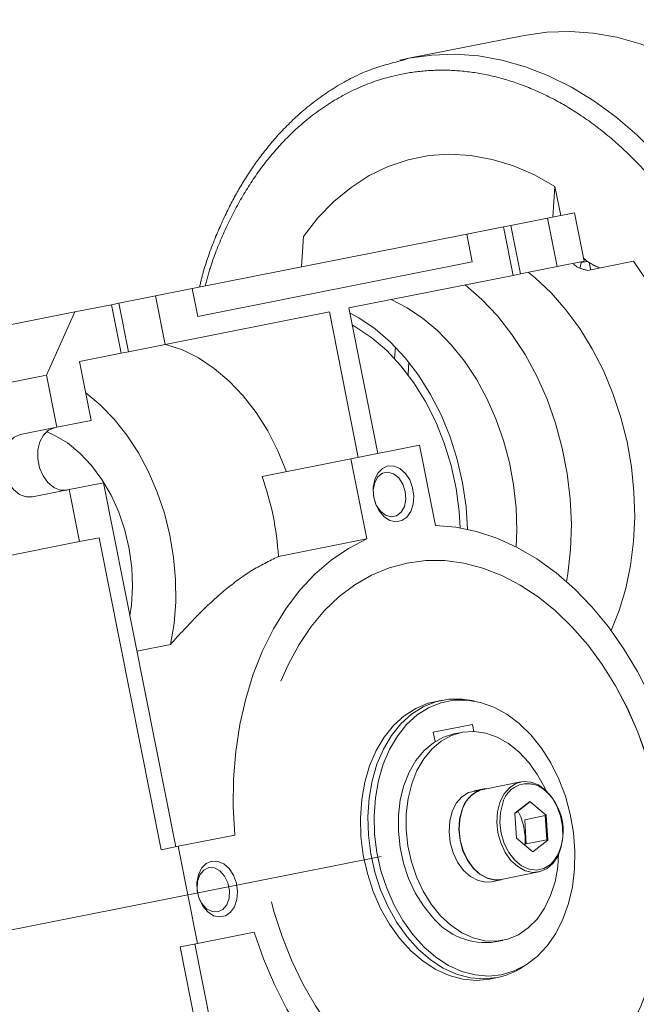
# Model space of a CAD drawing. Units: millimetres. Extents: x 5 to 654, y -76 to 415.
# Drawn here: x 188 to 191, y 152 to 158 of the extents above; entities that cross this region are included whole.
import ezdxf

# ---------------------------------------------------------------- set-up
doc = ezdxf.new("R2010")
doc.units = ezdxf.units.MM
doc.header["$PDSIZE"] = -1
doc.linetypes.add('CENTERX2', pattern=[20.32, 12.7, -2.54, 2.54, -2.54])
doc.linetypes.add('PHANTOM', pattern=[12.7, 6.35, -1.27, 1.27, -1.27, 1.27, -1.27])
doc.styles.add('SLDTEXTSTYLE1', font='TXT', dxfattribs={"width": 0.605})
doc.dimstyles.new('SLDDIMSTYLE4', dxfattribs={"dimtxt": 3.595646, "dimasz": 3.302, "dimexe": 0, "dimexo": 0.0625, "dimgap": 0.898912, "dimtad": 1, "dimdec": 4, "dimlfac": 25, "dimzin": 12, "dimdsep": 46, "dimtxsty": 'SLDTEXTSTYLE1', "dimsah": 1, "dimcen": 0.09, "dimazin": 3, "dimtfac": 1, "dimtofl": 0, "dimtmove": 0, "dimatfit": 3, "dimfxl": 1, "dimfrac": 2, "dimtolj": 1, "dimtzin": 12, "dimarcsym": 0})

# ---------------------------------------------------------------- blocks, each defined once
blk = doc.blocks.new('_D_4')
at = {"color": 0, "linetype": 'Continuous', "lineweight": -2}
blk.add_arc((97.7245, 134.8149), 40.6287, 350.23569, 6.56603, dxfattribs=at)
at = {"color": 0}
for points in [[(138.6304, 139.5458), (137.543, 139.3756), (137.5761, 142.723)], [(137.2265, 128.0398), (138.3027, 127.8092), (137.0728, 124.6957)]]:
    blk.add_solid(points, dxfattribs=at)
at = {"layer": 'Defpoints', "color": 0}
for p in [(199.5671, 155.0244), (97.0505, 134.9882), (97.7245, 134.8149), (138.1399, 130.6573), (186.9846, 111.86)]:
    blk.add_point(p, dxfattribs=at)
at = {"color": 0, "lineweight": 18, "insert": (133.7029, 128.7326), "char_height": 3.595646, "attachment_point": 1, "rotation": 88.4009, "style": 'SLDTEXTSTYLE1'}
blk.add_mtext('\\A1;25.65%%d', dxfattribs=at)

msp = doc.modelspace()

# ---------------------------------------------------------------- linework, layer by layer
at = {"color": 7, "linetype": 'PHANTOM', "lineweight": 18}
for p, q in [((190.7156539, 157.75375), (190.0636861, 157.6243742)), ((190.0636861, 157.6243742), (190.0126561, 157.6130879)), ((190.0636861, 157.6243742), (190.0251713, 157.6127565)), ((190.8898148, 156.8985605), (190.8788939, 156.7258643)), ((190.9223723, 156.7344921), (190.8898148, 156.8985605)), ((191.001313, 156.750157), (190.8487248, 156.7198776)), ((191.0558132, 156.4755122), (191.001313, 156.750157)), ((190.8487248, 156.7198776), (190.64065, 156.6785874)), ((190.8487248, 156.7198776), (190.903225, 156.4452328)), ((190.599035, 156.6703294), (190.3909602, 156.6290393)), ((190.64065, 156.6785874), (190.599035, 156.6703294)), ((190.6535352, 156.3956847), (190.599035, 156.6703294)), ((190.6951502, 156.4039427), (190.64065, 156.6785874)), ((188.837335, 156.3207397), (190.3909602, 156.6290393)), ((189.4554068, 156.4433892), (189.4663276, 156.6160853)), ((190.3909602, 156.6290393), (190.4221032, 156.4720994)), ((190.4221032, 156.4720994), (188.868478, 156.1637999)), ((190.903225, 156.4452328), (191.0558132, 156.4755122)), ((191.0739823, 156.4751136), (191.0376434, 156.4682071)), ((191.0649798, 156.4870245), (191.0540204, 156.4845468)), ((191.0738356, 156.4242234), (191.3348901, 156.4760268)), ((190.6951502, 156.4039427), (190.903225, 156.4452328)), ((191.0376434, 156.4682071), (191.0330178, 156.4403593)), ((191.0845393, 156.4680373), (191.0929239, 156.4257845)), ((189.7241344, 156.2112555), (190.6535352, 156.3956847)), ((190.6535352, 156.3956847), (190.6951502, 156.4039427)), ((188.837335, 156.3207397), (188.6292602, 156.2794496)), ((188.868478, 156.1637999), (188.837335, 156.3207397)), ((188.6292602, 156.2794496), (188.4211854, 156.2381595)), ((188.6292602, 156.2794496), (188.6837604, 156.0048049)), ((188.3795704, 156.2299015), (188.1714956, 156.1886113)), ((188.4211854, 156.2381595), (188.3795704, 156.2299015)), ((188.4340706, 155.9552567), (188.3795704, 156.2299015)), ((188.4756856, 155.9635148), (188.4211854, 156.2381595)), ((189.887635, 155.3873213), (189.7241344, 156.2112555)), ((185.8133145, 155.7206566), (188.1714956, 156.1886113)), ((188.1714956, 156.1886113), (188.0118351, 155.8306889)), ((188.6837604, 156.0048049), (189.6131612, 156.1892341)), ((189.6131612, 156.1892341), (189.7766617, 155.3652999)), ((188.4756856, 155.9635148), (188.6837604, 156.0048049)), ((189.9815292, 155.9259384), (189.9867045, 155.9902926)), ((188.1982525, 155.9084613), (188.4340706, 155.9552567)), ((188.4340706, 155.9552567), (188.4756856, 155.9635148)), ((188.2644313, 155.5749641), (188.1982525, 155.9084613)), ((185.6536539, 155.3627342), (188.0118351, 155.8306889)), ((188.0118351, 155.8306889), (188.0702281, 155.5364266)), ((188.0702281, 155.5364266), (187.8621533, 155.4951365)), ((188.2644313, 155.5749641), (188.0702281, 155.5364266)), ((190.1234531, 155.4341167), (189.7350468, 155.3570418)), ((190.2133611, 154.9810401), (190.1234531, 155.4341167)), ((189.7350468, 155.3570418), (189.2318182, 155.2571818)), ((189.7350468, 155.3570418), (189.8249548, 154.9039652)), ((188.3345029, 155.2218494), (188.1402998, 155.183312)), ((188.7432543, 153.1620139), (188.3345029, 155.2218494)), ((187.932225, 155.1420219), (188.1402998, 155.183312)), ((188.1402998, 155.183312), (188.1986928, 154.8890498)), ((188.1986928, 154.8890498), (188.3096661, 154.9110712)), ((188.6600243, 153.1454979), (188.3096661, 154.9110712)), ((187.5716871, 154.7646275), (188.1986928, 154.8890498)), ((189.3243219, 154.8046202), (189.8249548, 154.9039652)), ((188.5234797, 154.2695317), (188.7141537, 154.3073689)), ((190.2511515, 153.9913787), (190.2092591, 153.9830656)), ((190.4332828, 153.9871692), (190.4055215, 153.9921877)), ((190.4225682, 153.8541186), (190.2006217, 153.8100758)), ((190.4303013, 153.8151487), (190.4225682, 153.8541186)), ((190.2006217, 153.8100758), (190.2110792, 153.7573767)), ((190.3622128, 153.8095178), (190.3178235, 153.8007092)), ((190.2084837, 153.7704563), (190.2137652, 153.7590759)), ((190.6975017, 153.5294225), (190.4838782, 153.4870313)), ((190.4009496, 153.4690734), (190.4564363, 153.4800841)), ((190.431921, 153.4782928), (190.4874076, 153.4893035)), ((190.4602076, 153.4799513), (190.431921, 153.4782928)), ((190.5039149, 153.4910074), (190.4874076, 153.4893035)), ((190.6629427, 153.3526191), (190.7474243, 153.4177121)), ((190.7449405, 153.4125917), (190.6631841, 153.3495985)), ((190.7393351, 153.4114794), (190.7449405, 153.4125917)), ((190.7474243, 153.4177121), (190.8409136, 153.3411399)), ((190.6719503, 153.2109538), (190.6629427, 153.3526191)), ((190.6631353, 153.3495888), (190.6631841, 153.3495985)), ((190.7188922, 153.3153671), (190.8354141, 153.3384896)), ((190.7276093, 153.1782717), (190.7188922, 153.3153671)), ((190.8441312, 153.2013941), (190.8354141, 153.3384896)), ((190.8409136, 153.3411399), (190.8499213, 153.1994746)), ((188.7571259, 153.1647666), (189.0774995, 153.2283411)), ((190.7654397, 153.1343816), (190.6719503, 153.2109538)), ((190.7276093, 153.1782717), (190.8441312, 153.2013941)), ((190.8499213, 153.1994746), (190.7654397, 153.1343816)), ((188.7571259, 153.1647666), (188.6600243, 153.1454979)), ((188.8661263, 152.6154771), (188.7571259, 153.1647666)), ((190.5850928, 152.9769768), (190.7987163, 153.019368)), ((190.5299176, 152.9643967), (190.5854043, 152.9754074)), ((190.5570622, 152.9729194), (190.5605123, 152.9744819)), ((188.8661263, 152.6154771), (189.1864999, 152.6790517)), ((190.5513957, 152.6236604), (190.595785, 152.6324689)), ((188.7690247, 152.5962084), (188.8661263, 152.6154771)), ((188.9325252, 151.7722742), (188.7690247, 152.5962084)), ((189.0741482, 151.494528), (188.8522546, 152.6127244)), ((190.705563, 152.4801773), (190.7293045, 152.495416)), ((190.5206887, 152.4136671), (190.5625811, 152.4219802))]:
    msp.add_line(p, q, dxfattribs=at)
at = {"color": 7, "linetype": 'CENTERX2', "lineweight": 18}
msp.add_line((97.7245026, 134.8149001), (199.5670735, 155.0244202), dxfattribs=at)
at = {"color": 7, "linetype": 'PHANTOM', "lineweight": 18, "flags": 128}
for points in [[(190.7156539, 157.75375), (190.8444483, 157.7721284), (190.9752284, 157.7765842), (191.1072265, 157.7670912), (191.2396681, 157.7437051), (191.371776, 157.7065633), (191.5027749, 157.6558835), (191.631896, 157.5919633), (191.7583817, 157.5151777), (191.8814896, 157.4259774), (192.0004973, 157.3248858), (192.1147064, 157.2124961), (192.2234467, 157.089468), (192.3260801, 156.9565234), (192.4220043, 156.8144424), (192.5106562, 156.6640588), (192.5915158, 156.5062553), (192.6641085, 156.3419577), (192.7280083, 156.1721303), (192.7828401, 155.9977697), (192.8282823, 155.8198992), (192.8640681, 155.6395624), (192.8899876, 155.4578178), (192.9058885, 155.2757318), (192.9116778, 155.094373), (192.9073212, 154.9148057), (192.8928445, 154.7380837), (192.8683325, 154.5652441), (192.8339292, 154.3973011), (192.7898363, 154.2352403), (192.7363128, 154.0800127), (192.6736725, 153.9325293), (192.6022833, 153.7936555), (192.5225639, 153.6642064), (192.4349823, 153.5449415), (192.3400523, 153.4365609), (192.2383311, 153.3397004), (192.1304157, 153.2549286), (192.0169392, 153.1827428), (191.8985677, 153.1235668), (191.8943471, 153.1217369)], [(191.9033051, 153.5851909), (191.9398073, 153.6458507), (192.0126655, 153.7840846), (192.0767526, 153.9311154), (192.1316894, 154.0860727), (192.1771505, 154.2480394), (192.212867, 154.4160568), (192.2386274, 154.5891303), (192.2542792, 154.7662356), (192.2597299, 154.9463243), (192.2549471, 155.1283306), (192.2399591, 155.311177), (192.2148547, 155.4937813), (192.1797825, 155.6750627), (192.13495, 155.8539482), (192.0806227, 156.0293788), (192.017122, 156.2003163), (191.9448239, 156.3657488), (191.8641563, 156.5246972), (191.7755966, 156.6762205), (191.6796691, 156.819422), (191.5769415, 156.953454), (191.468022, 157.0775232), (191.3535551, 157.1908952), (191.2342185, 157.2928989), (191.1107185, 157.3829306), (190.9837862, 157.4604574), (190.8541727, 157.5250203), (190.7226454, 157.5762373), (190.5899827, 157.6138052), (190.4569698, 157.6375016), (190.3243942, 157.6471862), (190.1930405, 157.6428018), (190.0636861, 157.6243742)], [(190.8898148, 156.8985605), (190.7736621, 156.964158), (190.6550397, 157.0156413), (190.5349297, 157.052584), (190.4143264, 157.0746803), (190.2942282, 157.0817473), (190.1756294, 157.0737265), (190.0595119, 157.0506843), (189.946837, 157.0128114), (189.8385374, 156.9604214), (189.7355097, 156.893948), (189.6386069, 156.8139416), (189.5486313, 156.7210644), (189.4663276, 156.6160853)], [(191.2078707, 154.3863622), (191.253461, 154.4999865), (191.2907693, 154.6242231), (191.3180506, 154.7548126), (191.3350191, 154.8903879), (191.3414974, 155.0295296), (191.3374174, 155.1707809), (191.322822, 155.3126629), (191.2978639, 155.4536902), (191.2628045, 155.5923863), (191.2180108, 155.7272992), (191.1639517, 155.8570162), (191.1011934, 155.9801794), (191.0303927, 156.0954993), (190.952291, 156.2017684), (190.867706, 156.2978743), (190.7775232, 156.3828107), (190.7406956, 156.4129807)], [(190.3824783, 156.3418965), (190.4761422, 156.2601302), (190.5643765, 156.1664482), (190.6462254, 156.061865), (190.7208026, 155.9475133), (190.7873003, 155.8246317), (190.8449983, 155.6945511), (190.8932716, 155.5586803), (190.9315975, 155.4184909), (190.9595608, 155.2755012), (190.9768587, 155.13126), (190.9833038, 154.9873294), (190.9788264, 154.8452683), (190.9634749, 154.7066154), (190.9561521, 154.6624462)], [(190.6702334, 154.859595), (190.6738873, 154.9531809), (190.6700208, 155.0811204), (190.6560977, 155.2095976), (190.6322805, 155.3371112), (190.5988476, 155.4621708), (190.5561898, 155.5833149), (190.5048055, 155.6991278), (190.4452954, 155.8082559), (190.3783549, 155.9094238), (190.3047663, 156.0014492), (190.2253896, 156.0832567), (190.1411525, 156.1538901), (190.0530395, 156.212524), (189.9620804, 156.2584732)], [(190.3958658, 154.9591391), (190.3872846, 155.0865193), (190.3675358, 155.2208734), (190.3370611, 155.3533173), (190.2962518, 155.4821507), (190.2456317, 155.6057196), (190.1858509, 155.7224375), (190.1176767, 155.8308061), (190.0419843, 155.929434), (189.9597456, 156.0170552), (189.8720163, 156.0925445), (189.7799228, 156.154933), (189.7298718, 156.1823429)], [(189.7433209, 156.1145683), (189.7628551, 156.1035365), (189.8527397, 156.0432637), (189.9382929, 155.9698729), (190.0183591, 155.8843553), (190.0918568, 155.787866), (190.1577933, 155.6817085), (190.215278, 155.5673165), (190.2635344, 155.4462353), (190.3019106, 155.3201002), (190.3298884, 155.1906151), (190.3470897, 155.059529), (190.3525961, 154.967507)], [(188.6872045, 156.0054883), (188.7808277, 155.9742201), (188.8726548, 155.9287673), (188.9614778, 155.869728), (189.0461283, 155.7978788), (189.1254929, 155.7141647), (189.1985274, 155.619687), (189.2642712, 155.5156885), (189.3218595, 155.4035373), (189.3705347, 155.2847085)], [(190.0594956, 155.8327837), (190.060878, 155.8721843), (190.0624449, 155.9046642)], [(188.7141537, 154.3073689), (188.7337748, 154.4259784), (188.7432606, 154.5486729), (188.7424924, 154.6739188), (188.7314799, 154.8001503), (188.7103608, 154.9257896), (188.679399, 155.0492662), (188.6389816, 155.1690366), (188.5896137, 155.2836036), (188.5319126, 155.3915352), (188.4665994, 155.4914821), (188.3944907, 155.582195), (188.3164877, 155.66254), (188.2335655, 155.7315127), (188.2333316, 155.7316859)], [(188.1264281, 155.1805593), (188.0898361, 155.1807315), (188.0533701, 155.1951933), (188.0199844, 155.2227732), (187.9923838, 155.2612368), (187.9728043, 155.307468), (187.962832, 155.3577215), (187.963275, 155.4079259), (187.9740972, 155.4540141), (187.994422, 155.4922522), (188.0226028, 155.5195425), (188.0563565, 155.533674)], [(187.8621533, 155.4951365), (187.8283996, 155.481005), (187.8002189, 155.4537148), (187.7798941, 155.4154767), (187.7690718, 155.3693885), (187.7686289, 155.319184), (187.7786011, 155.2689306), (187.7981806, 155.2226993), (187.8257813, 155.1842357), (187.8591669, 155.1566558), (187.8956329, 155.142194), (187.932225, 155.1420219)], [(188.012644, 155.5119722), (188.0558807, 155.4924133), (188.1303544, 155.4472748), (188.2010323, 155.3894251), (188.2666207, 155.3199231), (188.3259193, 155.2400408), (188.3778427, 155.1512403), (188.4214406, 155.0551469), (188.455915, 154.9535193), (188.480635, 154.8482176), (188.4951482, 154.7411689), (188.4991888, 154.6343327), (188.4926831, 154.5296643), (188.4838526, 154.4692264)], [(189.9448214, 155.3171094), (189.9789149, 155.3166279), (190.0127463, 155.3022444), (190.0433094, 155.2752369), (190.0678886, 155.2380052), (190.0843, 155.1938575), (190.0910852, 155.1467164), (190.0876415, 155.1007707), (190.0742747, 155.0601028), (190.0521727, 155.0283263), (190.0232992, 155.0082647), (189.9902198, 155.0017004), (189.9558737, 155.0092169), (189.9233128, 155.0301461), (189.8954302, 155.0626285), (189.8747034, 155.1037778), (189.8629741, 155.1499378), (189.8612845, 155.1970069), (189.8697847, 155.2408029), (189.8877194, 155.2774342), (189.9134951, 155.3036461), (189.9448214, 155.3171094)], [(189.8649911, 155.1381481), (189.8618289, 155.1820831), (189.8697393, 155.2228404), (189.8877683, 155.2555041), (189.9137413, 155.2761346), (189.9445256, 155.2822434), (189.9764082, 155.2730937), (190.0055434, 155.2497892), (190.0284173, 155.2151407), (190.0422709, 155.1733273), (190.0454331, 155.1293923), (190.0375227, 155.088635), (190.0194937, 155.0559713), (189.9935207, 155.0353408), (189.9627364, 155.029232), (189.9308538, 155.0383817), (189.9017185, 155.0616862), (189.8788447, 155.0963347), (189.8649911, 155.1381481)], [(191.5440028, 153.7177912), (191.4907439, 153.8687941), (191.4283974, 154.0143843), (191.3574669, 154.1533862), (191.2785251, 154.2846776), (191.1922092, 154.4071983), (191.0992163, 154.519959), (191.0002973, 154.6220494), (190.8962507, 154.7126451), (190.7879167, 154.7910146), (190.6761701, 154.8565252), (190.561913, 154.9086479), (190.446068, 154.9469618), (190.3295705, 154.9711577), (190.2133611, 154.9810401)], [(189.8249548, 154.9039652), (189.7213243, 154.850458), (189.622893, 154.783612), (189.5304557, 154.7039667), (189.4447588, 154.6121654), (189.366494, 154.5089492), (189.2962935, 154.3951515), (189.234724, 154.2716911), (189.1822826, 154.139565), (189.1393927, 153.9998398), (189.1064007, 153.8536438), (189.0835729, 153.7021574), (189.0710936, 153.5466037), (189.0690637, 153.3882387), (189.0774995, 153.2283411)], [(190.0538217, 154.7678199), (190.1591072, 154.7815451), (190.2662042, 154.7813578), (190.3741716, 154.7672595), (190.4820607, 154.7393742), (190.5889232, 154.697947), (190.6938201, 154.643342), (190.7958295, 154.5760389), (190.894055, 154.4966292), (190.9876333, 154.4058108), (191.0757422, 154.3043819), (191.1576072, 154.1932338), (191.2325089, 154.0733432), (191.2997892, 153.9457637), (191.3588567, 153.8116166), (191.4091924, 153.6720807), (191.4503538, 153.5283823), (191.4819794, 153.3817841), (191.5037911, 153.2335746), (191.5155973, 153.0850561), (191.5172942, 152.9375339), (191.5088669, 152.7923044), (191.4903895, 152.6506439), (191.4620243, 152.5137972), (191.4240206, 152.382967), (191.3767125, 152.2593031), (191.3205155, 152.1438922), (191.2559237, 152.0377486), (191.1835046, 151.9418049), (191.1038947, 151.8569045), (191.0177936, 151.7837933), (190.9259579, 151.723114), (190.8291947, 151.6753997), (190.7283543, 151.6410698), (190.624323, 151.6204259), (190.5180149, 151.6136496), (190.4103644, 151.6208002), (190.3023174, 151.6418151), (190.1948234, 151.6765094), (190.0888272, 151.7245784), (189.9852602, 151.7855996), (189.8850326, 151.8590367), (189.7890252, 151.9442443), (189.6980816, 152.0404737), (189.6130012, 152.1468792), (189.5345316, 152.2625257), (189.4633624, 152.3863969), (189.400119, 152.5174042), (189.3453572, 152.6543962), (189.2995583, 152.7961692), (189.2631247, 152.9414772), (189.2363767, 153.0890432), (189.2195492, 153.2375705), (189.2127903, 153.3857537), (189.2161592, 153.5322906), (189.2296263, 153.6758935), (189.2530734, 153.8153003), (189.2862943, 153.949286), (189.3289972, 154.076673), (189.3808067, 154.196342), (189.4412675, 154.3072412), (189.5098483, 154.408396), (189.5859464, 154.4989175), (189.6688931, 154.5780102), (189.7579595, 154.6449791), (189.8523627, 154.6992355), (189.9512732, 154.7403028), (190.0538217, 154.7678199)], [(190.0535443, 154.7677648), (190.1588297, 154.78149), (190.2659267, 154.7813027), (190.3738942, 154.7672044), (190.4817832, 154.7393192), (190.5886458, 154.697892), (190.6935427, 154.6432869), (190.7955521, 154.5759838), (190.8937776, 154.4965741), (190.9873559, 154.4057558), (191.0754647, 154.3043269), (191.1573297, 154.1931787), (191.2322315, 154.0732881), (191.2995117, 153.9457087), (191.3585793, 153.8115615), (191.4089149, 153.6720256), (191.4500764, 153.5283272), (191.481702, 153.3817291), (191.5035137, 153.2335195), (191.5153199, 153.0850011), (191.5170168, 152.9374789), (191.5085895, 152.7922494), (191.490112, 152.6505888), (191.4617469, 152.5137421), (191.4237432, 152.382912), (191.376435, 152.2592481), (191.3202381, 152.1438372), (191.2556463, 152.0376935), (191.1832272, 151.9417499), (191.1036173, 151.8568494), (191.0175162, 151.7837383), (190.9256804, 151.7230589), (190.8289172, 151.6753447), (190.7280769, 151.6410147), (190.6765529, 151.6289975)], [(190.2092591, 153.9830656), (190.1725459, 153.9739589), (190.1018578, 153.9454098), (190.0358651, 153.9035297), (189.9757453, 153.8490659), (189.9225713, 153.7829903), (189.877292, 153.7064821), (189.8407153, 153.6209066), (189.8134941, 153.5277908), (189.7961141, 153.4287965), (189.7888854, 153.3256901), (189.791937, 153.2203117), (189.8052144, 153.1145416), (189.8284808, 153.0102673), (189.8613209, 152.9093497), (189.9031487, 152.8135896), (189.9532178, 152.7246959), (190.0106346, 152.6442548), (190.0743747, 152.5737019), (190.1433005, 152.5142961), (190.2161821, 152.4670975), (190.2917189, 152.4329485), (190.3685629, 152.4124584), (190.4453429, 152.4059928), (190.5206887, 152.4136671), (190.5206887, 152.4136671)], [(190.4055215, 153.9921877), (190.3647933, 153.9975864), (190.2885602, 153.9969807), (190.2144383, 153.982272), (190.1437502, 153.9537229), (190.0777575, 153.9118427), (190.0176377, 153.8573789), (189.9644637, 153.7913034), (189.9191844, 153.7147952), (189.8826077, 153.6292197), (189.8553865, 153.5361039), (189.8380065, 153.4371096), (189.8307778, 153.3340032), (189.8338293, 153.2286247), (189.8471068, 153.1228546), (189.8703732, 153.0185804), (189.9032133, 152.9176628), (189.9450411, 152.8219027), (189.9951102, 152.733009), (190.052527, 152.6525679), (190.1162671, 152.582015), (190.1851929, 152.5226092), (190.2580745, 152.4754106), (190.3336113, 152.4412616), (190.4104553, 152.4207714), (190.4872353, 152.4143059), (190.5625811, 152.4219802), (190.5625811, 152.4219802)], [(190.5882382, 152.4379985), (190.6598331, 152.4593854), (190.7274088, 152.494206), (190.7897595, 152.541839), (190.8457726, 152.6014343), (190.8944484, 152.6719284), (190.9349184, 152.7520635), (190.9664604, 152.8404094), (190.9885115, 152.9353897), (191.0006782, 153.0353093), (191.0027434, 153.1383854), (190.9946702, 153.2427783), (190.9766028, 153.3466254), (190.9488634, 153.4480733), (190.9119472, 153.5453118), (190.8665129, 153.6366056), (190.8133713, 153.7203257), (190.7534706, 153.7949779), (190.6878799, 153.8592302), (190.6177695, 153.911936), (190.5443907, 153.9521547), (190.4690528, 153.9791686), (190.3931003, 153.9924956), (190.3178885, 153.991898), (190.2447596, 153.9773864), (190.1750186, 153.9492197), (190.10991, 153.9079007), (190.0505956, 153.8541666), (189.998134, 153.7889763), (189.9534614, 153.7134931), (189.9173748, 153.6290641), (189.8905183, 153.5371958), (189.8733711, 153.4395278), (189.8662392, 153.3378027), (189.8692499, 153.2338361), (189.8823495, 153.129483), (189.9053041, 153.0266058), (189.9377042, 152.9270403), (189.9789717, 152.8325631), (190.0283699, 152.7448603), (190.0850176, 152.6654969), (190.1479037, 152.5958892), (190.2159061, 152.5372793), (190.2878113, 152.4907131), (190.3623361, 152.4570216), (190.4381506, 152.436806), (190.5139019, 152.430427), (190.5882382, 152.4379985)], [(190.1976637, 152.7632065), (190.1452592, 152.8279034), (190.0996368, 152.9016076), (190.0618659, 152.9825914), (190.0328318, 153.0689567), (190.013215, 153.1586791), (190.0034753, 153.2496557), (190.0038411, 153.339754), (190.0143037, 153.4268622), (190.034618, 153.5089385), (190.0643077, 153.5840591), (190.1026769, 153.6504634), (190.1488264, 153.7065947), (190.2016744, 153.7511375), (190.2599822, 153.7830478), (190.3178235, 153.8007092)], [(190.242053, 152.7720151), (190.1896485, 152.836712), (190.1440261, 152.9104161), (190.1062552, 152.9914), (190.0772211, 153.0777653), (190.0576043, 153.1674877), (190.0478646, 153.2584643), (190.0482304, 153.3485626), (190.058693, 153.4356707), (190.0790073, 153.517747), (190.108697, 153.5928677), (190.1470662, 153.6592719), (190.1932157, 153.7154033), (190.2460637, 153.7599461), (190.3043715, 153.7918563), (190.3667725, 153.810386), (190.4318039, 153.8151008), (190.4979415, 153.8058902), (190.5636351, 153.7829702), (190.627345, 153.7468779), (190.6875777, 153.6984592), (190.7429215, 153.6388492), (190.7920792, 153.5694451), (190.8338985, 153.4918735), (190.838912, 153.4809047)], [(190.5783455, 153.4134397), (190.5646738, 153.3597028), (190.5608912, 153.301367), (190.5672015, 153.2415771), (190.5832645, 153.1835564), (190.6082144, 153.1304329), (190.640706, 153.0850704), (190.6789878, 153.0499145), (190.7209959, 153.0268604), (190.7644657, 153.017151), (190.8070536, 153.0213096), (190.8464639, 153.0391122), (190.8805718, 153.0695989), (190.9075386, 153.1111263), (190.9259105, 153.1614556), (190.9346971, 153.2178734), (190.9334247, 153.2773383), (190.9221619, 153.3366446), (190.9015158, 153.392595), (190.8725995, 153.4421733), (190.8369719, 153.4827065), (190.7965537, 153.5120097), (190.7535238, 153.528503), (190.710202, 153.5312973), (190.6689238, 153.5202419), (190.6319145, 153.4959329), (190.6011692, 153.4596807), (190.5783455, 153.4134397)], [(190.4009496, 153.4690734), (190.3631634, 153.4448457), (190.331742, 153.408318), (190.308412, 153.3614973), (190.2944552, 153.3069563), (190.2906386, 153.2476919), (190.2971719, 153.1869605), (190.313696, 153.1280991), (190.3393031, 153.074342), (190.372586, 153.0286429), (190.4117161, 152.993513), (190.4545431, 152.9708824), (190.4987139, 152.9619948), (190.5299176, 152.9643967)], [(190.4564363, 153.4800841), (190.41865, 153.4558564), (190.3872287, 153.4193287), (190.3638986, 153.372508), (190.3499419, 153.317967), (190.3461252, 153.2587026), (190.3526585, 153.1979712), (190.3691826, 153.1391098), (190.3947897, 153.0853527), (190.4280727, 153.0396536), (190.4672027, 153.0045237), (190.5100297, 152.9818931), (190.5542006, 152.9730055), (190.5972881, 152.9783491), (190.6051296, 152.9809529)], [(190.5945037, 153.4086739), (190.581147, 153.3553395), (190.5779771, 153.2973969), (190.5851785, 153.2382135), (190.6023324, 153.1812288), (190.6284421, 153.1297547), (190.66199, 153.0867825), (190.7010266, 153.0548096), (190.7432832, 153.0356943), (190.7863039, 153.0305473), (190.8275885, 153.039668), (190.8647378, 153.0625261), (190.8843078, 153.0825282)], [(190.364722, 153.3710485), (190.3510503, 153.3173116), (190.3472677, 153.2589758), (190.353578, 153.1991859), (190.3696411, 153.1411652), (190.3945909, 153.0880417), (190.4270826, 153.0426792), (190.4653643, 153.0075233), (190.5073724, 152.9844692), (190.5508422, 152.9747598), (190.5850928, 152.9769768)], [(188.946943, 153.0800938), (188.9810365, 153.0796123), (189.0148679, 153.0652288), (189.045431, 153.0382214), (189.0700102, 153.0009897), (189.0864216, 152.9568419), (189.0932068, 152.9097008), (189.0897631, 152.8637551), (189.0763963, 152.8230872), (189.0542943, 152.7913108), (189.0254208, 152.7712491), (188.9923414, 152.7646849), (188.9579953, 152.7722013), (188.9254344, 152.7931305), (188.8975518, 152.8256129), (188.876825, 152.8667623), (188.8650957, 152.9129223), (188.8634061, 152.9599914), (188.8719063, 153.0037873), (188.889841, 153.0404186), (188.9156167, 153.0666305), (188.946943, 153.0800938)], [(190.9110147, 153.1231482), (190.9057884, 153.0493665), (190.8903547, 152.9645253), (190.8652791, 152.8856955), (190.8311495, 152.8147248), (190.7887657, 152.7532767), (190.7391213, 152.7027915), (190.6833799, 152.6644525), (190.6228479, 152.6391583), (190.5589442, 152.6275019), (190.4931667, 152.6297564), (190.4270571, 152.645869), (190.362165, 152.675462), (190.3000113, 152.7178418), (190.242053, 152.7720151)], [(188.980628, 152.7933664), (188.9488112, 152.7949103), (188.9178317, 152.8113877), (188.8914259, 152.8408113), (188.8727789, 152.879632), (188.8641398, 152.9231676), (188.8665505, 152.966167), (188.8797203, 153.0034438), (188.9020607, 153.030502), (188.9308771, 153.0440778), (188.9626939, 153.042534), (188.9936735, 153.0260566), (189.0200792, 152.996633), (189.0387262, 152.9578123), (189.0473654, 152.9142767), (189.0449547, 152.8712773), (189.0317849, 152.8340005), (189.0094445, 152.8069423), (188.980628, 152.7933664)], [(189.1864999, 152.6790517), (189.2397588, 152.5280487), (189.3021052, 152.3824585), (189.3730358, 152.2434566), (189.4519776, 152.1121652), (189.5382935, 151.9896445), (189.6312863, 151.8768838), (189.7302054, 151.7747934), (189.834252, 151.6841977), (189.942586, 151.6058282), (190.0543326, 151.5403176), (190.1685897, 151.4881949), (190.2844347, 151.449881), (190.4009322, 151.4256851), (190.5171416, 151.4158027)]]:
    msp.add_lwpolyline(points, dxfattribs=at)
at = {"color": 7, "linetype": 'Continuous', "lineweight": 18}
msp.add_arc((212.478148, 134.4054642), 23.4374023, 64.36580521, 241.9492398, dxfattribs=at)
at = {"color": 7, "linetype": 'PHANTOM', "lineweight": 18}
for centre, radius, start, end in [((191.2490551, 156.7267487), 0.3066006, 230.1721764, 250.1607763), ((189.3292285, 155.031832), 2.4715131, 346.6916822, 35.7561143), ((187.7245385, 154.7133589), 1.6023843, 3.2649592, 19.8393222), ((190.7352296, 153.3743404), 0.1448535, 56.9606927, 166.2891523), ((190.5255374, 153.3250327), 0.1672693, 104.421567, 164.0320231), ((190.6350718, 153.2528153), 0.3018547, 325.6576879, 53.5981784), ((190.364881, 153.1983164), 0.3569184, 355.6079665, 27.9869334), ((190.4978809, 153.0061133), 0.3861788, 218.9764434, 277.9654087), ((190.47958, 152.8306433), 0.4170069, 281.4808344, 302.8142175)]:
    msp.add_arc(centre, radius, start, end, dxfattribs=at)
for points, knots in [([(190.0251713, 157.6127565), (189.9607484, 157.5958208), (189.8232308, 157.5596697), (189.6391357, 157.4613601), (189.4720477, 157.340032), (189.3339611, 157.2065828), (189.2208699, 157.0697922), (189.1270228, 156.9309357), (189.0433783, 156.782006), (188.9665849, 156.6113284), (188.9089719, 156.4581817), (188.884602, 156.3574047), (188.8776713, 156.328744)], [0, 0, 0, 0, 0.118726407, 0.253434553, 0.376385441, 0.485339211, 0.582481713, 0.671311615, 0.755734918, 0.850649691, 0.957525133, 1, 1, 1, 1]), ([(188.9096082, 156.3350815), (188.919798, 156.3722723), (188.9492927, 156.4799224), (189.0161364, 156.6447033), (189.1078028, 156.8272663), (189.2140296, 156.9912434), (189.3322172, 157.1361985), (189.4734676, 157.2725681), (189.6390847, 157.391946), (189.8277741, 157.4841012), (190.0066197, 157.535875), (190.1722422, 157.5577908), (190.3269273, 157.5581989), (190.4860108, 157.5381429), (190.6502955, 157.4955528), (190.8151551, 157.4304674), (190.9797628, 157.3416693), (191.1404448, 157.2304991), (191.2953086, 157.097439), (191.4414215, 156.9447644), (191.5761743, 156.7754717), (191.6984753, 156.5918636), (191.8177097, 156.3775112), (191.9273017, 156.1315375), (192.0218223, 155.8575779), (192.0637911, 155.6706273), (192.0844557, 155.5785761)], [0, 0, 0, 0, 0.021721014, 0.062872383, 0.104023752, 0.14495624, 0.185141547, 0.225330467, 0.276733998, 0.326735075, 0.375233875, 0.411626173, 0.448022115, 0.486599474, 0.525180431, 0.565365738, 0.605554657, 0.646487145, 0.687638514, 0.728789883, 0.769722371, 0.809907678, 0.850096598, 0.901500129, 0.951500391, 1, 1, 1, 1]), ([(190.9949127, 156.4600858), (190.9989395, 156.4565458), (191.020845, 156.4372885), (191.050022, 156.4300948), (191.0738356, 156.4242234)], [0, 0, 0, 0, 0.183822917, 1, 1, 1, 1]), ([(188.7141537, 154.3073689), (188.7649399, 154.363489), (188.8681303, 154.4775173), (189.0190225, 154.6163397), (189.170843, 154.7294155), (189.2728476, 154.7793978), (189.3243219, 154.8046202)], [0, 0, 0, 0, 0.253894637, 0.515878163, 0.755699091, 1, 1, 1, 1])]:
    msp.add_open_spline(points, degree=3, knots=knots, dxfattribs=at)

# ---------------------------------------------------------------- dimensions: what is measured, and where the dimension line sits
at = {"color": 7, "linetype": 'Continuous', "lineweight": 18}
dim = msp.add_angular_dim_2l(base=(138.1398789, 130.6572808), line1=((97.0505297, 134.988225), (186.9846177, 111.8599732)), line2=((97.7245026, 134.8149001), (199.5670735, 155.0244202)), dimstyle='SLDDIMSTYLE4', dxfattribs=at)
dim.commit()
dim.dimension.update_dxf_attribs({"geometry": '_D_4', "text_midpoint": (138.3373445, 133.6810925), "dimtype": 162})

doc.saveas('drawing.dxf')
